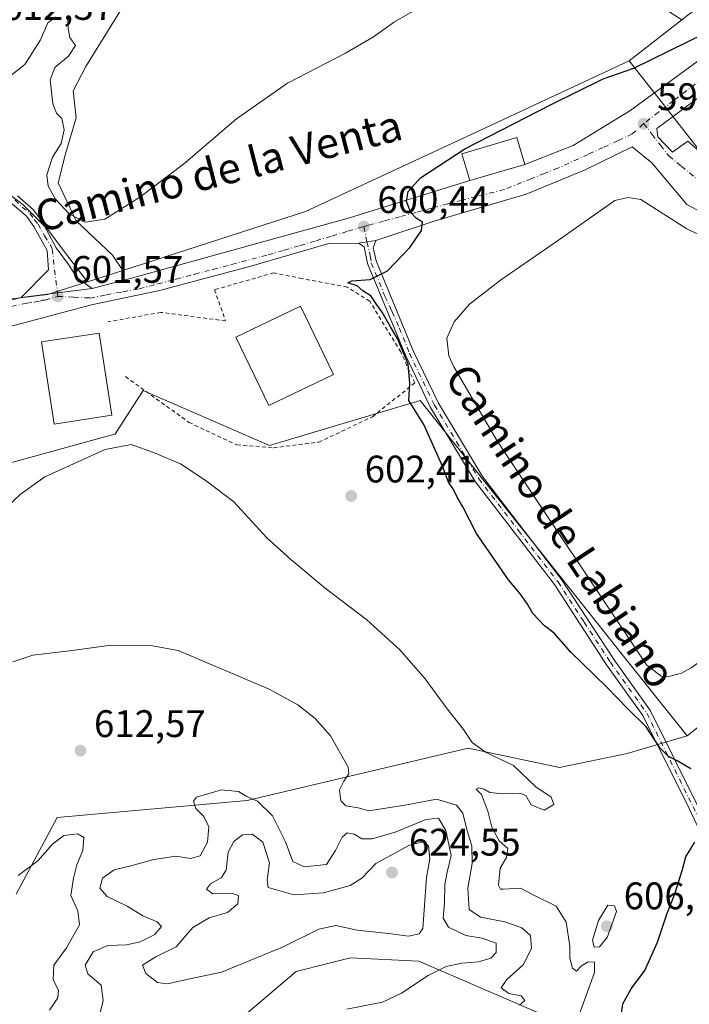
# Model space of a CAD drawing. Units: metres. Extents: x 617563 to 621012, y 4736367 to 4738746.
# Drawn here: x 619248 to 619423, y 4737791 to 4738047 of the extents above; entities that cross this region are included whole.
import ezdxf
from ezdxf.enums import TextEntityAlignment as Align

# ---------------------------------------------------------------- set-up
doc = ezdxf.new("R2010")
doc.units = ezdxf.units.M
doc.header["$MEASUREMENT"] = 0
doc.linetypes.add('DGN Style 2', pattern=[1.6480167562047852, 0.988810053722871, -0.6592067024819142])
doc.linetypes.add('DGN Style 4', pattern=[2.6384748266838614, 1.318413404963828, -0.6592067024819142, 0.001648016756204785, -0.6592067024819142])
for name, color, linetype, lineweight in [('Alambrada', 7, 'DGN Style 2', 0), ('Camino Cxs', 7, 'Continuous', 0), ('Camino eje', 30, 'DGN Style 4', 13), ('Cultivos herbáceos CxS', 92, 'Continuous', 0), ('Curva de nivel maestra', 30, 'Continuous', 30), ('Curva de nivel normal', 30, 'Continuous', 0), ('Edificación Cxs', 1, 'Continuous', 13), ('Edificación industrial Cxs', 135, 'Continuous', 13), ('Matorral CxS', 135, 'Continuous', 0), ('Núcleo urbano CxS', 7, 'Continuous', 0), ('Pista deportiva Cxs', 7, 'Continuous', 0), ('Pista no pavimentada Cxs', 111, 'Continuous', 0), ('Pista no pavimentada eje', 91, 'DGN Style 4', 0), ('Prado CxS', 92, 'Continuous', 0), ('Punto de cota en terreno', 7, 'Continuous', 0), ('Rótulo de punto de cota en terreno', 7, 'Continuous', 0), ('Texto cartográfico', 7, 'Continuous', 0), ('Vía urbana Cxs', 4, 'Continuous', 0), ('Vía urbana eje', 4, 'DGN Style 4', 0)]:
    doc.layers.add(name, color=color, linetype=linetype, lineweight=lineweight)
doc.styles.add('Style-Arial', font='txt')

# ---------------------------------------------------------------- blocks, each defined once
blk = doc.blocks.new('*U17')
at = {"layer": 'Cultivos herbáceos CxS', "color": 92, "linetype": 'Continuous', "lineweight": 0}
for points in [[(619302.2281, 4737784.0779, 614.7752000000038), (619320.0055000001, 4737799.187899999, 618.847099999999), (619328.2999, 4737801.261700001, 618.6567000000068), (619334.2273000004, 4737802.7437, 618.4805999999953), (619352.0043000003, 4737801.854699999, 617.4560000000056), (619385.8343000002, 4737787.252800001, 608.565300000002)], [(619241.7921000002, 4738004.351100001, 603.3387999999978), (619248.8008000003, 4737999.2159, 602.9109999999928), (619255.1838999996, 4737992.828299999, 602.7060000000056), (619261.0669, 4737985.062100001, 602.5252000000038), (619265.5935000004, 4737979.076300001, 602.1631999999954), (619255.2099000001, 4737975.733899999, 601.9453999999969), (619169.7959000003, 4737965.3827, 598.2578999999969)], [(619232.8428999997, 4737928.375499999, 601.8441000000021), (619270.1432999996, 4737938.6349, 603.0522999999957), (619272.8596999999, 4737939.381899999, 603.2035999999935), (619273.4117999999, 4737940.235099999, 603.0405000000028), (619280.1835000003, 4737950.6995, 603.5331000000006), (619280.5232999995, 4737950.5515, 603.5795000000071), (619313.0377000002, 4737936.396299999, 603.4980000000069), (619334.8487, 4737942.892899999, 601.6429999999964), (619335.4724000003, 4737943.078299999, 601.5956000000006), (619352.3507000003, 4737948.099099999, 600.1900000000023), (619381.0559, 4737912.050100001, 598.4529999999941), (619384.2213000003, 4737908.074100001, 598.3098999999929), (619405.3995000003, 4737881.472100001, 597.9793999999965), (619421.9669000005, 4737860.661699999, 599.2486999999965), (619406.2741, 4737856.0261, 601.2909000000072), (619388.6558999997, 4737852.4111, 603.1128000000026), (619364.8806999996, 4737857.4605, 605.6434000000008), (619307.2783000004, 4737843.764699999, 615.030700000003), (619257.7456999999, 4737839.311100001, 611.6141000000061), (619247.0142999999, 4737819.3391, 609.8693000000058)]]:
    blk.add_polyline3d(points, dxfattribs=at)
blk = doc.blocks.new('5PATER')
at = {"layer": 'Prado CxS', "linetype": 'Continuous', "lineweight": 0}
h = blk.add_hatch(color=51, dxfattribs=at)
edge = h.paths.add_edge_path()
edge.add_ellipse((0, 0), major_axis=(-0.1095731443231308, -0.1110710700762829), ratio=0.9994222409660322, start_angle=0, end_angle=360)

msp = doc.modelspace()

# ---------------------------------------------------------------- linework, layer by layer
at = {"layer": 'Alambrada', "color": 7, "linetype": 'DGN Style 2', "lineweight": 0}
for points in [[(619314.1501000002, 4737935.790100001, 603.8588000000018), (619325.9301000005, 4737937.2601, 602.5561000000016), (619339.9101, 4737943.880100001, 601.8769999999931), (619350.9501, 4737952.700099999, 600.5004000000044), (619347.2801000001, 4737960.800100001, 602.1799000000028), (619339.1901000004, 4737974.050100001, 602.3767999999982), (619333.3000999996, 4737977.7301, 601.0834000000032), (619321.5301000001, 4737979.940099999, 604.2934999999999), (619314.1700999998, 4737981.420100001, 603.5016000000032), (619298.7100999998, 4737977.0101, 604.1150000000052), (619301.6501000002, 4737968.9101, 603.5139999999956), (619284.7301000003, 4737971.120100001, 602.8801999999996), (619270.9683999997, 4737968.6272, 602.3427999999985)], [(619275.5498000003, 4737954.342399999, 603.9391999999935), (619292.0800999999, 4737942.420100001, 605.8842000000004), (619304.5900999998, 4737936.530099999, 604.4670999999944), (619314.1501000002, 4737935.790100001, 603.8588000000018)]]:
    msp.add_polyline3d(points, dxfattribs=at)
at = {"layer": 'Camino Cxs', "color": 7, "linetype": 'Continuous', "lineweight": 0, "extrusion": (-0.1934543522778126, -0.03124810761903178, 0.9806115282592804), "elevation": -267276.605955668, "flags": 128}
msp.add_lwpolyline([(-4578604.073376358, 1340547.329475971), (-4578604.073376358, 1340551.91863548)], dxfattribs=at)
at = {"layer": 'Camino Cxs', "color": 7, "linetype": 'Continuous', "lineweight": 0}
for points in [[(619432.2500999998, 4737820.9801, 598.804999999993), (619422.4401000004, 4737841.6601, 600.6496999999945), (619410.4200999998, 4737865.970100001, 600.0837000000029), (619400.9700999996, 4737879.190099999, 601.3653000000049), (619387.3400999998, 4737900.110099999, 602.0339999999997), (619366.6801000005, 4737927.0101, 601.0877000000038), (619355.0800999999, 4737946.3301, 600.9995000000055), (619348.4901000002, 4737959.970100001, 602.4470000000001), (619338.6501000002, 4737983.860099999, 601.2275999999983), (619337.7751000002, 4737988.1951, 600.9777000000031), (619336.3174999999, 4737989.167500001, 601.5589000000036), (619340.7600999996, 4737989.8851, 602.4581999999937), (619340.0601000005, 4737987.9301, 601.8019999999962), (619340.8701, 4737984.590100001, 602.1159999999945), (619350.6201, 4737960.9301, 604.4012999999978), (619357.1401000004, 4737947.440099999, 600.9758000000002), (619368.6101000002, 4737928.3201, 602.6616000000067), (619389.2401000002, 4737901.450099999, 603.9113000000071), (619402.8901000004, 4737880.5101, 602.9429999999993), (619412.4301000005, 4737867.170100001, 599.9367000000057), (619424.5401, 4737842.6801, 600.494399999996)], [(619340.7600999996, 4737989.8851, 602.4581999999937), (619340.0601000005, 4737987.9301, 601.8019999999962), (619340.8701, 4737984.590100001, 602.1159999999945), (619350.6201, 4737960.9301, 604.4012999999978), (619357.1401000004, 4737947.440099999, 600.9758000000002), (619368.6101000002, 4737928.3201, 602.6616000000067), (619389.2401000002, 4737901.450099999, 603.9113000000071), (619402.8901000004, 4737880.5101, 602.9429999999993), (619412.4301000005, 4737867.170100001, 599.9367000000057), (619424.5401, 4737842.6801, 600.494399999996), (619434.3501000004, 4737822.0001, 598.8277999999991), (619442.4200999998, 4737805.7301, 596.1049999999959), (619445.4501, 4737796.3101, 594.6560000000027), (619446.6001000004, 4737784.780099999, 592.8151999999973)], [(619444.2701000003, 4737784.690099999, 593.0295000000042), (619443.1501000002, 4737795.8301, 594.707899999994), (619440.2500999998, 4737804.850099999, 596.4184999999999), (619432.2500999998, 4737820.9801, 598.804999999993), (619422.4401000004, 4737841.6601, 600.6496999999945), (619410.4200999998, 4737865.970100001, 600.0837000000029), (619400.9700999996, 4737879.190099999, 601.3653000000049), (619387.3400999998, 4737900.110099999, 602.0339999999997), (619366.6801000005, 4737927.0101, 601.0877000000038), (619355.0800999999, 4737946.3301, 600.9995000000055), (619348.4901000002, 4737959.970100001, 602.4470000000001), (619338.6501000002, 4737983.860099999, 601.2275999999983), (619337.7751000002, 4737988.1951, 600.9777000000031), (619336.3174999999, 4737989.167500001, 601.5589000000036)]]:
    msp.add_polyline3d(points, dxfattribs=at)
at = {"layer": 'Camino eje', "color": 30, "linetype": 'DGN Style 4', "lineweight": 13}
msp.add_polyline3d([(619338.4737, 4737989.515699999, 601.5926000000036), (619339.3551000003, 4737985.895099999, 601.4640999999974), (619339.6201, 4737984.0275, 601.6199999999953), (619343.1580999997, 4737975.314300001, 602.7878999999957), (619344.6083000004, 4737972.244700001, 601.9217000000062), (619345.0689000003, 4737971.226100001, 601.8029999999999), (619346.9177000001, 4737967.1121, 601.8981000000058), (619349.5551000005, 4737960.450099999, 603.3248000000021), (619356.1101000002, 4737946.8851, 601.0313000000025), (619361.8450999996, 4737937.325099999, 607.5913), (619367.6451000003, 4737927.665100001, 601.7437999999966), (619377.9751000004, 4737914.215100001, 606.6429000000062), (619388.2901, 4737900.780099999, 602.9248999999982), (619395.1151000002, 4737890.3101, 599.2280000000028), (619401.9301000005, 4737879.850099999, 602.1665999999968), (619411.4250999996, 4737866.5701, 600.0029999999971), (619423.4901000002, 4737842.170100001, 600.5645999999979), (619433.3000999996, 4737821.4901, 598.7948000000034), (619441.3350999998, 4737805.290100001, 596.2544999999955), (619444.3000999996, 4737796.0701, 594.6831999999995), (619444.8750999998, 4737790.3051, 593.8359000000055)], dxfattribs=at)
at = {"layer": 'Cultivos herbáceos CxS', "color": 92, "linetype": 'Continuous', "lineweight": 0, "extrusion": (-0.03003599832066163, -0.02341665016766661, 0.9992744864649584), "elevation": -128951.0033933214, "flags": 128}
msp.add_lwpolyline([(-3355802.964033728, 3399225.509042997), (-3355802.964033728, 3399208.100815361)], dxfattribs=at)
at = {"layer": 'Cultivos herbáceos CxS', "color": 92, "linetype": 'Continuous', "lineweight": 0}
msp.add_polyline3d([(619420.5745000001, 4738047.461100001, 603.5497000000032), (619406.8554999996, 4738036.765500001, 602.8867000000029), (619371.7981000004, 4738020.405900001, 602.2510000000038), (619322.4989, 4737997.3939, 602.5923000000039), (619274.8664999995, 4737982.0613, 603.113599999997), (619272.1432999996, 4737986.0329, 604.1762000000017), (619262.7105, 4737994.9943, 605.0617000000057), (619257.9943000004, 4738004.8989, 605.469299999997), (619259.8810999999, 4738012.445499999, 605.4937000000064), (619262.7109000003, 4738021.878900001, 606.7645000000048), (619261.9332999998, 4738028.879899999, 607.1321000000025), (619265.1719000004, 4738035.213099999, 608.0975000000036), (619280.5311000004, 4738060.070900001, 611.1958000000013), (619290.4527000004, 4738065.6183, 611.1986000000034), (619295.8907000005, 4738068.658700001, 611.2523999999976), (619336.9993000003, 4738065.042500001, 606.2452000000048), (619353.2613000004, 4738054.647700001, 604.7605999999942), (619396.6933000004, 4738055.679099999, 601.7847000000038), (619404.8381000003, 4738055.761299999, 601.7501000000047), (619415.5280999999, 4738050.648499999, 603.0895000000019)], close=True, dxfattribs=at)
for points in [[(619420.5745000001, 4738047.461100001, 603.5497000000032), (619415.5280999999, 4738050.648499999, 603.0895000000019), (619404.8381000003, 4738055.761299999, 601.7501000000047), (619396.6933000004, 4738055.679099999, 601.7847000000038), (619353.2613000004, 4738054.647700001, 604.7605999999942), (619336.9993000003, 4738065.042500001, 606.2452000000048), (619295.8907000005, 4738068.658700001, 611.2523999999976), (619290.4527000004, 4738065.6183, 611.1986000000034), (619280.5311000004, 4738060.070900001, 611.1958000000013), (619265.1719000004, 4738035.213099999, 608.0975000000036), (619261.9332999998, 4738028.879899999, 607.1321000000025), (619262.7109000003, 4738021.878900001, 606.7645000000048), (619259.8810999999, 4738012.445499999, 605.4937000000064), (619257.9943000004, 4738004.8989, 605.469299999997), (619262.7105, 4737994.9943, 605.0617000000057), (619272.1432999996, 4737986.0329, 604.1762000000017), (619274.8664999995, 4737982.0613, 603.113599999997)], [(619406.8554999996, 4738036.765500001, 602.8867000000029), (619371.7981000004, 4738020.405900001, 602.2510000000038), (619322.4989, 4737997.3939, 602.5923000000039), (619274.8664999995, 4737982.0613, 603.113599999997)], [(619241.7921000002, 4738004.351100001, 603.3387999999978), (619248.8008000003, 4737999.2159, 602.9109999999928), (619255.1838999996, 4737992.828299999, 602.7060000000056), (619261.0669, 4737985.062100001, 602.5252000000038), (619265.5935000004, 4737979.076300001, 602.1631999999954)], [(619265.5935000004, 4737979.076300001, 602.1631999999954), (619255.2099000001, 4737975.733899999, 601.9453999999969), (619169.7959000003, 4737965.3827, 598.2578999999969), (619170.7811000004, 4737963.5657, 598.2168999999994), (619185.5497000003, 4737936.321900001, 600.5568000000058), (619195.6583000004, 4737922.7391, 600.2143999999971), (619196.1703000005, 4737922.0515, 600.249800000005), (619210.5352999996, 4737922.239900001, 601.150999999998), (619232.8428999997, 4737928.375499999, 601.8441000000021), (619270.1432999996, 4737938.6349, 603.0522999999957), (619272.8596999999, 4737939.381899999, 603.2035999999935), (619273.4117999999, 4737940.235099999, 603.0405000000028), (619280.1835000003, 4737950.6995, 603.5331000000006), (619280.5232999995, 4737950.5515, 603.5795000000071), (619313.0377000002, 4737936.396299999, 603.4980000000069), (619334.8487, 4737942.892899999, 601.6429999999964), (619335.4724000003, 4737943.078299999, 601.5956000000006), (619352.3507000003, 4737948.099099999, 600.1900000000023), (619381.0559, 4737912.050100001, 598.4529999999941), (619384.2213000003, 4737908.074100001, 598.3098999999929), (619405.3995000003, 4737881.472100001, 597.9793999999965), (619421.9669000005, 4737860.661699999, 599.2486999999965)], [(619247.0142999999, 4737819.3391, 609.8693000000058), (619257.7456999999, 4737839.311100001, 611.6141000000061), (619307.2783000004, 4737843.764699999, 615.030700000003), (619364.8806999996, 4737857.4605, 605.6434000000008), (619388.6558999997, 4737852.4111, 603.1128000000026), (619406.2741, 4737856.0261, 601.2909000000072), (619421.9669000005, 4737860.661699999, 599.2486999999965)], [(619302.2281, 4737784.0779, 614.7752000000038), (619320.0055000001, 4737799.187899999, 618.847099999999), (619328.2999, 4737801.261700001, 618.6567000000068), (619334.2273000004, 4737802.7437, 618.4805999999953), (619352.0043000003, 4737801.854699999, 617.4560000000056), (619385.8343000002, 4737787.252800001, 608.565300000002)]]:
    msp.add_polyline3d(points, dxfattribs=at)
at = {"layer": 'Curva de nivel maestra', "color": 30, "linetype": 'Continuous', "lineweight": 30, "elevation": 600, "flags": 128}
for points in [[(619422.8799999999, 4737852.040100001), (619419.3499999996, 4737854.170100001), (619417.0899999999, 4737855.220100001), (619414.8200000003, 4737857.530099999), (619411.29, 4737862.970100001), (619406.4400000004, 4737867.780099999), (619401.04, 4737873.380100001), (619391.6200000001, 4737882.5101), (619387.2699999996, 4737887.440099999), (619384.7800000003, 4737889.3301), (619381.75, 4737892.520099999), (619380.3300000001, 4737895.030099999), (619378.5199999996, 4737897.620100001), (619375.3600000005, 4737901.380100001), (619367.0599999996, 4737913.4101), (619363.4800000006, 4737920.370100001), (619362.0199999996, 4737922.880100001), (619361.0700000003, 4737924.9001), (619359.7100000001, 4737926.840100001), (619358.2100000001, 4737930.970100001), (619353.3399999999, 4737941.880100001), (619349.4199999999, 4737948.110099999), (619349.6200000001, 4737952.6801), (619349.2599999999, 4737957.620100001), (619346.4500000002, 4737964.3301), (619344.6399999997, 4737967.3201), (619342.4800000006, 4737971.1601), (619341.0199999996, 4737973.040100001), (619339.6200000001, 4737975.3101), (619337.4100000003, 4737976.770099999), (619335.9199999999, 4737978.020099999), (619333.4800000006, 4737978.800100001), (619334.5499999998, 4737979.3101), (619339.3099999996, 4737979.670100001), (619343.8099999996, 4737981.920100001), (619349.7599999999, 4737988.1501), (619352.7400000002, 4737992.4901), (619352.9199999999, 4737994.610099999), (619351.2999999998, 4737995.6501), (619349.8899999997, 4737997.1801), (619348.8099999996, 4738000.040100001), (619349.2100000001, 4738002.670100001), (619352.4199999999, 4738006.1801), (619364, 4738013.7501), (619386.5, 4738025.350099999), (619400.0999999996, 4738032.020099999), (619408.0199999996, 4738034.8201), (619431.25, 4738046.2401)], [(619404.6600000003, 4737787.130100001), (619405.1500000004, 4737790.7601), (619407.3799999999, 4737794.6501), (619410.9000000004, 4737799.4301), (619414.2599999999, 4737806.800100001), (619416.6200000001, 4737814.130100001), (619418.7199999997, 4737819.470100001), (619420.7100000001, 4737825.790100001), (619421.6399999997, 4737829.090100001), (619423.9900000002, 4737832.9001)]]:
    msp.add_lwpolyline(points, dxfattribs=at)
at = {"layer": 'Curva de nivel normal', "color": 30, "linetype": 'Continuous', "lineweight": 0, "flags": 128}
for points, elevation in [([(619351.5599999996, 4738050.280099999), (619345.6699999999, 4738046.890100001), (619340.2100000001, 4738042.970100001), (619332.8899999997, 4738038.690099999), (619317.75, 4738030.9101), (619304.5, 4738021.640100001), (619290.6600000003, 4738009.800100001), (619279.25, 4738001.1601), (619270.1200000001, 4737995.4301), (619265.0599999996, 4737994.640100001), (619260.8499999996, 4737996.8201), (619257.2999999998, 4738000.6601), (619255.3600000005, 4738004.030099999), (619255.0499999998, 4738006.9901), (619256.54, 4738011.620100001), (619258.7699999996, 4738015.170100001), (619259.5499999998, 4738018.720100001), (619258.9299999997, 4738021.670100001), (619257.5300000003, 4738023.100099999), (619256.5700000003, 4738025.530099999), (619255.9000000004, 4738031.7401), (619257.0999999996, 4738035.020099999), (619260.7100000001, 4738037.970100001), (619262.5, 4738040.690099999), (619261.04, 4738042.8201), (619260.6200000001, 4738045.200099999), (619260.5099999999, 4738048.220100001)], 605), ([(619257.5, 4738048.170100001), (619255.2699999996, 4738046.610099999), (619253.4100000003, 4738042.210100001), (619249.2999999998, 4738035.7301), (619245.1299999999, 4738032.440099999)], 605), ([(619276.9800000006, 4737936.670100001), (619270.2199999997, 4737935.3301), (619254.4800000006, 4737928.2401), (619248.1200000001, 4737923.620100001), (619241.7199999997, 4737917.6801)], 604.9999999999999), ([(619393.8600000005, 4737788.170100001), (619397.8399999999, 4737798.880100001), (619397.8300000001, 4737801.610099999), (619396.1799999997, 4737801.6601), (619394.3700000001, 4737800.640100001), (619393.1299999999, 4737799.2601), (619392.0700000003, 4737800.0601), (619391.4100000003, 4737802.620100001), (619391.4000000004, 4737805.800100001), (619390.3799999999, 4737812.0601), (619387.7800000003, 4737816.220100001), (619382.1799999997, 4737818.970100001), (619378.4900000002, 4737820.880100001), (619374.0599999996, 4737820.630100001), (619373.2699999996, 4737820.620100001), (619372.7999999998, 4737821.7301), (619373.2100000001, 4737826.130100001), (619374.8700000001, 4737828.920100001), (619375.2199999997, 4737831.290100001), (619372.9199999999, 4737833.2601), (619371.0599999996, 4737836.800100001), (619370.0300000003, 4737841.0101), (619368.3799999999, 4737845.3201), (619366.9400000004, 4737846.7401), (619367.6100000005, 4737847.0701), (619369.0499999998, 4737846.720100001), (619370.54, 4737845.870100001), (619373.9600000001, 4737845.4801), (619378.3300000001, 4737845.700099999), (619379.8799999999, 4737845.050100001), (619381.3200000003, 4737842.6601), (619384.6799999997, 4737841.2401), (619387.1600000003, 4737842.7401), (619386.5, 4737844.670100001), (619382.5300000003, 4737847.340100001), (619376.6600000003, 4737852.940099999), (619369.5899999999, 4737856.340100001), (619365.9299999997, 4737858.920100001), (619363.6100000005, 4737862.3301), (619359.1100000005, 4737868.0001), (619353.7000000002, 4737875.520099999), (619347.0599999996, 4737883.090100001), (619338.4299999997, 4737890.9101), (619327.5599999996, 4737899.1801), (619318.6399999997, 4737906.6801), (619312.3600000005, 4737912.340100001), (619303.7599999999, 4737921.710100001), (619296.5599999996, 4737927.1601), (619289.8399999999, 4737931.640100001), (619282.8600000005, 4737934.550100001), (619276.9800000006, 4737936.670100001)], 604.9999999999999), ([(619271.7699999996, 4737884.2601), (619260.9299999997, 4737882.8301), (619251.3899999997, 4737881.720100001), (619246.2100000001, 4737879.920100001)], 610), ([(619378.25, 4737790.360099999), (619379.6500000004, 4737791.5801), (619378.7100000001, 4737792.790100001), (619375.4400000004, 4737793.470100001), (619373.4400000004, 4737794.880100001), (619374.9699999997, 4737797.130100001), (619379.1699999999, 4737800.9001), (619381.3600000005, 4737805.210100001), (619381.0999999996, 4737808.540100001), (619378.8499999996, 4737810.5701), (619374.4600000001, 4737812.090100001), (619368.0800000001, 4737813.3201), (619365.1399999997, 4737815.350099999), (619364.79, 4737820.920100001), (619365.8899999997, 4737827.340100001), (619365.8600000005, 4737831.870100001), (619364.5300000003, 4737836.200099999), (619363.4900000002, 4737840.4901), (619361.8399999999, 4737842.5601), (619356.6399999997, 4737844.1501), (619348.8399999999, 4737842.670100001), (619339, 4737841.090100001), (619336.1699999999, 4737841.8301), (619333.0199999996, 4737842.360099999), (619331.6600000003, 4737843.6601), (619331.3499999996, 4737846.540100001), (619332.4299999997, 4737848.840100001), (619333.75, 4737850.710100001), (619333.6200000001, 4737852.4801), (619328.9500000002, 4737860.6801), (619324.9600000001, 4737865.1801), (619320.4600000001, 4737868.7501), (619313.0099999999, 4737872.8101), (619289.25, 4737882.940099999), (619282.0599999996, 4737884.220100001), (619271.7699999996, 4737884.2601)], 610), ([(619300.5999999996, 4737846.600099999), (619294.0300000003, 4737844.620100001), (619293.2999999998, 4737843.610099999), (619293.8799999999, 4737841.6801), (619295.9699999997, 4737839.6501), (619297.25, 4737836.920100001), (619296.8799999999, 4737832.870100001), (619295.0099999999, 4737829.390100001), (619292.4699999997, 4737828.640100001), (619288.6600000003, 4737829.2401), (619282.9199999999, 4737828.380100001), (619277.2599999999, 4737826.8201), (619272.5599999996, 4737825.670100001), (619269.54, 4737823.5101), (619268.8200000003, 4737820.9301), (619270.7599999999, 4737818.700099999), (619275.9800000006, 4737816.200099999), (619280.04, 4737813.720100001), (619283.79, 4737812.140100001), (619284.9500000002, 4737810.880100001), (619283.1600000003, 4737808.840100001), (619279.3399999999, 4737806.940099999), (619275.79, 4737806.140100001), (619270.9199999999, 4737805.9801), (619267.1100000005, 4737804.3101), (619265.0700000003, 4737800.850099999), (619265.6900000004, 4737798.5701), (619269.2400000002, 4737795.640100001), (619269.7400000002, 4737791.5701), (619268.6799999997, 4737787.340100001)], 615), ([(619333.2000000002, 4737789.340100001), (619342.5, 4737791.1601), (619347.5300000003, 4737793.530099999), (619354.4000000004, 4737798.100099999), (619359.1299999999, 4737800.470100001), (619363.2400000002, 4737801.360099999), (619367.5800000001, 4737801.670100001), (619370.7400000002, 4737802.6501), (619372.1399999997, 4737804.120100001), (619372.1699999999, 4737806.530099999), (619368.5, 4737807.850099999), (619364.2300000006, 4737808.610099999), (619359.7000000002, 4737810.700099999), (619358.3899999997, 4737813.130100001), (619358.7100000001, 4737817.0601), (619358.8200000003, 4737821.860099999), (619359.4199999999, 4737825.0601), (619360.4199999999, 4737829.470100001), (619359.0199999996, 4737835.950099999), (619357.0999999996, 4737839.200099999), (619353.7999999998, 4737838.8101), (619345.7999999998, 4737835.4801), (619339.7999999998, 4737833.7401), (619337.1299999999, 4737833.7501), (619335.1299999999, 4737835.0001), (619333.2999999998, 4737835.380100001), (619331.9800000006, 4737834.2601), (619330.2999999998, 4737830.720100001), (619327.9600000001, 4737827.0601), (619322.1299999999, 4737826.450099999), (619319.2000000002, 4737827.880100001), (619317.29, 4737833.040100001), (619313.8700000001, 4737839.800100001), (619309.9400000004, 4737843.620100001), (619307.1299999999, 4737844.800100001), (619304.9800000006, 4737846.100099999), (619300.5999999996, 4737846.600099999)], 615), ([(619247.5300000003, 4737824.2401), (619252.7100000001, 4737828.040100001), (619256.4900000002, 4737832.360099999), (619259.4500000002, 4737834.6501), (619263.0499999998, 4737835.090100001), (619264.6900000004, 4737834.090100001), (619264.4299999997, 4737830.770099999), (619262.8399999999, 4737826.9801), (619261.9900000002, 4737823.540100001), (619261.2999999998, 4737818.9801), (619263.1299999999, 4737815.0101), (619263.5199999996, 4737811.3201), (619260.1500000004, 4737805.350099999), (619256.8200000003, 4737800.800100001), (619256.6500000004, 4737797.020099999), (619258.0899999999, 4737794.340100001), (619257.9199999999, 4737792.350099999), (619255.7199999997, 4737789.0801)], 610), ([(619308.5800000001, 4737834.9801), (619306.0300000003, 4737834.800100001), (619303.7999999998, 4737833.0801), (619302.3300000001, 4737830.300100001), (619301.7400000002, 4737825.6501), (619300.5700000003, 4737823.720100001), (619297.6699999999, 4737822.040100001), (619296.6799999997, 4737820.690099999), (619298.3300000001, 4737819.460100001), (619303.1699999999, 4737819.600099999), (619305, 4737819.030099999), (619304.8600000005, 4737816.8201), (619302.1699999999, 4737814.550100001), (619297.3700000001, 4737813.1501), (619293.1200000001, 4737810.6501), (619288.79, 4737805.5701), (619283.4400000004, 4737803.040100001), (619279.9500000002, 4737800.860099999), (619280.8499999996, 4737798.640100001), (619283.8600000005, 4737796.3101), (619286.5, 4737795.9301), (619291.8700000001, 4737797.200099999), (619300.5599999996, 4737799.0001), (619316.4400000004, 4737805.540100001), (619325.9299999997, 4737810.200099999), (619330.3499999996, 4737811.1801), (619335.9199999999, 4737809.940099999), (619344.1299999999, 4737809.120100001), (619349.2699999996, 4737808.420100001), (619352.1100000005, 4737809.040100001), (619353.0899999999, 4737810.350099999), (619354.04, 4737823.6601), (619354.8899999997, 4737828.5601), (619354.5199999996, 4737831.860099999), (619353.4100000003, 4737833.120100001), (619349.5599999996, 4737832.110099999), (619340.7999999998, 4737827.370100001), (619337.1299999999, 4737823.530099999), (619334.1299999999, 4737821.610099999), (619327.1399999997, 4737819.6801), (619319.4000000004, 4737819.1601), (619312.7000000002, 4737821.110099999), (619312.4600000001, 4737823.100099999), (619313.04, 4737827.540100001), (619311.3600000005, 4737832.880100001), (619308.5800000001, 4737834.9801)], 620), ([(619401.25, 4737816.470100001), (619398.7999999998, 4737812.5001), (619397.2599999999, 4737807.3301), (619397.75, 4737805.520099999), (619399.1399999997, 4737805.640100001), (619401.1200000001, 4737808.0701), (619403.5300000003, 4737814.800100001), (619403, 4737816.300100001), (619401.25, 4737816.470100001)], 605)]:
    msp.add_lwpolyline(points, dxfattribs=dict(at, elevation=elevation))
at = {"layer": 'Edificación Cxs', "color": 1, "linetype": 'Continuous', "lineweight": 13}
for points in [[(619379.6201, 4738009.6801, 601.832899999994), (619365.3000999996, 4738005.470100001, 602.8365999999951), (619363.2200999996, 4738012.4901, 607.7796999999991), (619377.5500999996, 4738016.710100001, 604.9413000000059), (619379.6201, 4738009.6801, 601.832899999994)], [(619329.7301000003, 4737954.9301, 603.2384000000021), (619312.9101, 4737946.8201, 605.404999999999), (619304.3201000001, 4737964.610099999, 605.2222000000038), (619321.1401000004, 4737972.7301, 602.9980999999971), (619329.7301000003, 4737954.9301, 603.2384000000021)]]:
    msp.add_polyline3d(points, dxfattribs=at)
for points in [[(619379.6201, 4738009.6801, 607.7796999999991), (619365.3000999996, 4738005.470100001, 607.7796999999991), (619363.2200999996, 4738012.4901, 607.7796999999991), (619377.5500999996, 4738016.710100001, 607.7796999999991)], [(619329.7301000003, 4737954.9301, 605.404999999999), (619312.9101, 4737946.8201, 605.404999999999), (619304.3201000001, 4737964.610099999, 605.404999999999), (619321.1401000004, 4737972.7301, 605.404999999999)]]:
    msp.add_3dface(points, dxfattribs=at)
at = {"layer": 'Edificación industrial Cxs', "color": 135, "linetype": 'Continuous', "lineweight": 13}
msp.add_polyline3d([(619271.9905000003, 4737944.284499999, 606.1833999999944), (619256.9409999996, 4737941.961999999, 604.585699999996), (619253.6337000001, 4737963.393300001, 602.995299999995), (619268.6831999999, 4737965.7158, 603.9232000000047), (619271.9905000003, 4737944.284499999, 606.1833999999944)], dxfattribs=at)
msp.add_3dface([(619271.9905000003, 4737944.284499999, 606.1833999999944), (619256.9409999996, 4737941.961999999, 606.1833999999944), (619253.6337000001, 4737963.393300001, 606.1833999999944), (619268.6831999999, 4737965.7158, 606.1833999999944)], dxfattribs=at)
at = {"layer": 'Matorral CxS', "color": 135, "linetype": 'Continuous', "lineweight": 0, "extrusion": (-0.09242918260986033, -0.02975316618628842, 0.9952746331058399), "elevation": -197608.7737119765, "flags": 128}
msp.add_lwpolyline([(-4320314.512091016, 2031701.017963277), (-4320314.512091016, 2031691.230112944)], dxfattribs=at)
at = {"layer": 'Matorral CxS', "color": 135, "linetype": 'Continuous', "lineweight": 0}
for points in [[(619420.5745000001, 4738047.461100001, 603.5497000000032), (619415.5280999999, 4738050.648499999, 603.0895000000019), (619404.8381000003, 4738055.761299999, 601.7501000000047), (619396.6933000004, 4738055.679099999, 601.7847000000038), (619353.2613000004, 4738054.647700001, 604.7605999999942), (619336.9993000003, 4738065.042500001, 606.2452000000048), (619295.8907000005, 4738068.658700001, 611.2523999999976), (619290.4527000004, 4738065.6183, 611.1986000000034), (619280.5311000004, 4738060.070900001, 611.1958000000013), (619265.1719000004, 4738035.213099999, 608.0975000000036), (619261.9332999998, 4738028.879899999, 607.1321000000025), (619262.7109000003, 4738021.878900001, 606.7645000000048), (619259.8810999999, 4738012.445499999, 605.4937000000064), (619257.9943000004, 4738004.8989, 605.469299999997), (619262.7105, 4737994.9943, 605.0617000000057), (619272.1432999996, 4737986.0329, 604.1762000000017), (619274.8664999995, 4737982.0613, 603.113599999997)], [(619444.6945000002, 4738066.265500001, 598.7079999999987), (619420.5745000001, 4738047.461100001, 603.5497000000032), (619415.5280999999, 4738050.648499999, 603.0895000000019)], [(619280.5311000004, 4738060.070900001, 611.1958000000013), (619265.1719000004, 4738035.213099999, 608.0975000000036), (619261.9332999998, 4738028.879899999, 607.1321000000025), (619262.7109000003, 4738021.878900001, 606.7645000000048), (619259.8810999999, 4738012.445499999, 605.4937000000064), (619257.9943000004, 4738004.8989, 605.469299999997), (619262.7105, 4737994.9943, 605.0617000000057), (619272.1432999996, 4737986.0329, 604.1762000000017), (619274.8664999995, 4737982.0613, 603.113599999997), (619265.5935000004, 4737979.076300001, 602.1631999999954), (619261.0669, 4737985.062100001, 602.5252000000038), (619255.1838999996, 4737992.828299999, 602.7060000000056), (619248.8008000003, 4737999.2159, 602.9109999999928), (619241.7921000002, 4738004.351100001, 603.3387999999978)], [(619241.7921000002, 4738004.351100001, 603.3387999999978), (619248.8008000003, 4737999.2159, 602.9109999999928), (619255.1838999996, 4737992.828299999, 602.7060000000056), (619261.0669, 4737985.062100001, 602.5252000000038), (619265.5935000004, 4737979.076300001, 602.1631999999954)], [(619247.0142999999, 4737819.3391, 609.8693000000058), (619257.7456999999, 4737839.311100001, 611.6141000000061), (619307.2783000004, 4737843.764699999, 615.030700000003), (619364.8806999996, 4737857.4605, 605.6434000000008), (619388.6558999997, 4737852.4111, 603.1128000000026), (619406.2741, 4737856.0261, 601.2909000000072), (619421.9669000005, 4737860.661699999, 599.2486999999965), (619429.6020999998, 4737866.7443, 598.250199999995), (619456.3524000002, 4737888.0395, 593.9698000000062), (619482.8003000002, 4737909.097300001, 590.1803999999975), (619474.6370999999, 4737940.161699999, 591.0798000000068), (619451.2648999998, 4737975.2193, 594.202900000004), (619447.0791999997, 4737982.8267, 594.699299999993), (619448.0477, 4737982.330700001, 594.618100000007), (619482.3790999996, 4737956.115499999, 591.1459999999934), (619517.3274999997, 4737929.9981, 587.7437999999966), (619573.1764000002, 4737886.0595, 581.1793999999937), (619551.4926000005, 4737882.4439, 583.6938999999984), (619535.1086999997, 4737863.1851, 585.9820000000036), (619538.3910999997, 4737824.590700001, 582.6686000000045), (619546.6913000002, 4737759.6261, 576.3598000000056)], [(619447.0791999997, 4737982.8267, 594.699299999993), (619451.2648999998, 4737975.2193, 594.202900000004), (619474.6370999999, 4737940.161699999, 591.0798000000068), (619482.8003000002, 4737909.097300001, 590.1803999999975), (619456.3524000002, 4737888.0395, 593.9698000000062), (619429.6020999998, 4737866.7443, 598.250199999995), (619421.9669000005, 4737860.661699999, 599.2486999999965)], [(619247.0142999999, 4737819.3391, 609.8693000000058), (619257.7456999999, 4737839.311100001, 611.6141000000061), (619307.2783000004, 4737843.764699999, 615.030700000003), (619364.8806999996, 4737857.4605, 605.6434000000008), (619388.6558999997, 4737852.4111, 603.1128000000026), (619406.2741, 4737856.0261, 601.2909000000072), (619421.9669000005, 4737860.661699999, 599.2486999999965)], [(619385.8343000002, 4737787.252800001, 608.565300000002), (619352.0043000003, 4737801.854699999, 617.4560000000056), (619334.2273000004, 4737802.7437, 618.4805999999953), (619328.2999, 4737801.261700001, 618.6567000000068), (619320.0055000001, 4737799.187899999, 618.847099999999), (619302.2281, 4737784.0779, 614.7752000000038)], [(619302.2281, 4737784.0779, 614.7752000000038), (619320.0055000001, 4737799.187899999, 618.847099999999), (619328.2999, 4737801.261700001, 618.6567000000068), (619334.2273000004, 4737802.7437, 618.4805999999953), (619352.0043000003, 4737801.854699999, 617.4560000000056), (619385.8343000002, 4737787.252800001, 608.565300000002)]]:
    msp.add_polyline3d(points, dxfattribs=at)
at = {"layer": 'Núcleo urbano CxS', "color": 7, "linetype": 'Continuous', "lineweight": 0, "extrusion": (-0.03003599832066163, -0.02341665016766661, 0.9992744864649584), "elevation": -128951.0033933214, "flags": 128}
msp.add_lwpolyline([(-3355802.964033728, 3399225.509042997), (-3355802.964033728, 3399208.100815361)], dxfattribs=at)
at = {"layer": 'Núcleo urbano CxS', "color": 7, "linetype": 'Continuous', "lineweight": 0, "extrusion": (0.7886406030669568, 0.6148544534138395, 1.764526740629416e-05), "elevation": 3401692.412383825, "flags": 128}
msp.add_lwpolyline([(3355763.109040513, 542.862927833585), (3355749.03361798, 538.2803278328628), (3355712.192297629, 536.0219278343392), (3355704.824847322, 535.37162783241)], dxfattribs=at)
msp.add_lwpolyline([(3355763.109040513, 542.862927833585), (3355749.03361798, 538.2803278328628), (3355712.192297629, 536.0219278343392), (3355704.824847322, 535.37162783241)], dxfattribs=at)
at = {"layer": 'Núcleo urbano CxS', "color": 7, "linetype": 'Continuous', "lineweight": 0, "extrusion": (-0.09242918260986033, -0.02975316618628842, 0.9952746331058399), "elevation": -197608.7737119765, "flags": 128}
msp.add_lwpolyline([(-4320314.512091016, 2031701.017963277), (-4320314.512091016, 2031691.230112944)], dxfattribs=at)
at = {"layer": 'Núcleo urbano CxS', "color": 7, "linetype": 'Continuous', "lineweight": 0}
msp.add_polyline3d([(619442.6919, 4737990.8003, 595.395399999994), (619438.1618999997, 4737996.610500001, 596.0457000000024), (619415.5099, 4738025.665100001, 598.3040999999939), (619406.8554999996, 4738036.765500001, 602.8867000000029), (619420.5745000001, 4738047.461100001, 603.5497000000032), (619444.6945000002, 4738066.265500001, 598.7079999999987), (619450.4912999999, 4738070.7849, 601.3828999999969), (619462.0368999997, 4738079.7861, 600.9248999999982), (619514.289, 4738147.104699999, 599.0574999999953), (619564.8251, 4738199.443499999, 595.2341000000015), (619590.7159000002, 4738245.5569, 594.8941000000051), (619614.0875000004, 4738247.8915, 595.0016999999935), (619642.6917000003, 4738235.847899999, 593.3398000000016), (619643.6895000003, 4738235.4277, 593.3236999999936), (619623.4353, 4738169.985500001, 590.5347999999941), (619520.6015999997, 4738035.9879, 590.3540000000066)], close=True, dxfattribs=at)
for points in [[(619169.7959000003, 4737965.3827, 598.2578999999969), (619255.2099000001, 4737975.733899999, 601.9453999999969), (619265.5935000004, 4737979.076300001, 602.1631999999954), (619274.8664999995, 4737982.0613, 603.113599999997), (619322.4989, 4737997.3939, 602.5923000000039), (619371.7981000004, 4738020.405900001, 602.2510000000038), (619406.8554999996, 4738036.765500001, 602.8867000000029), (619415.5099, 4738025.665100001, 598.3040999999939), (619438.1618999997, 4737996.610500001, 596.0457000000024)], [(619406.8554999996, 4738036.765500001, 602.8867000000029), (619371.7981000004, 4738020.405900001, 602.2510000000038), (619322.4989, 4737997.3939, 602.5923000000039), (619274.8664999995, 4737982.0613, 603.113599999997)], [(619447.0791999997, 4737982.8267, 594.699299999993), (619451.2648999998, 4737975.2193, 594.202900000004), (619474.6370999999, 4737940.161699999, 591.0798000000068), (619482.8003000002, 4737909.097300001, 590.1803999999975), (619456.3524000002, 4737888.0395, 593.9698000000062), (619429.6020999998, 4737866.7443, 598.250199999995), (619421.9669000005, 4737860.661699999, 599.2486999999965)], [(619265.5935000004, 4737979.076300001, 602.1631999999954), (619255.2099000001, 4737975.733899999, 601.9453999999969), (619169.7959000003, 4737965.3827, 598.2578999999969), (619170.7811000004, 4737963.5657, 598.2168999999994), (619185.5497000003, 4737936.321900001, 600.5568000000058), (619195.6583000004, 4737922.7391, 600.2143999999971), (619196.1703000005, 4737922.0515, 600.249800000005), (619210.5352999996, 4737922.239900001, 601.150999999998), (619232.8428999997, 4737928.375499999, 601.8441000000021), (619270.1432999996, 4737938.6349, 603.0522999999957), (619272.8596999999, 4737939.381899999, 603.2035999999935), (619273.4117999999, 4737940.235099999, 603.0405000000028), (619280.1835000003, 4737950.6995, 603.5331000000006), (619280.5232999995, 4737950.5515, 603.5795000000071), (619313.0377000002, 4737936.396299999, 603.4980000000069), (619334.8487, 4737942.892899999, 601.6429999999964), (619335.4724000003, 4737943.078299999, 601.5956000000006), (619352.3507000003, 4737948.099099999, 600.1900000000023), (619381.0559, 4737912.050100001, 598.4529999999941), (619384.2213000003, 4737908.074100001, 598.3098999999929), (619405.3995000003, 4737881.472100001, 597.9793999999965), (619421.9669000005, 4737860.661699999, 599.2486999999965)], [(619429.6020999998, 4737866.7443, 598.250199999995), (619421.9669000005, 4737860.661699999, 599.2486999999965), (619405.3995000003, 4737881.472100001, 597.9793999999965), (619384.2213000003, 4737908.074100001, 598.3098999999929), (619381.0559, 4737912.050100001, 598.4529999999941), (619352.3507000003, 4737948.099099999, 600.1900000000023), (619335.4724000003, 4737943.078299999, 601.5956000000006), (619334.8487, 4737942.892899999, 601.6429999999964), (619313.0377000002, 4737936.396299999, 603.4980000000069), (619280.5232999995, 4737950.5515, 603.5795000000071), (619280.1835000003, 4737950.6995, 603.5331000000006), (619273.4117999999, 4737940.235099999, 603.0405000000028), (619272.8596999999, 4737939.381899999, 603.2035999999935), (619270.1432999996, 4737938.6349, 603.0522999999957), (619232.8428999997, 4737928.375499999, 601.8441000000021)]]:
    msp.add_polyline3d(points, dxfattribs=at)
at = {"layer": 'Pista deportiva Cxs', "color": 7, "linetype": 'Continuous', "lineweight": 0, "elevation": 604.4048000000041, "flags": 128}
msp.add_lwpolyline([(619420.4401000004, 4737877.0001), (619417.1700999998, 4737876.140100001), (619415.1401000004, 4737876.1801), (619411.3701, 4737879.130100001), (619372.5100999996, 4737937.4101), (619361.1201, 4737956.9301), (619359.8000999996, 4737959.7601), (619359.2801000001, 4737964.380100001), (619361.2200999996, 4737968.6801), (619365.2100999998, 4737973.2401), (619373.2600999996, 4737979.520099999), (619388.4401000004, 4737989.9801), (619403.1201, 4738000.3101), (619406.4801000003, 4738001.040100001), (619409.9101, 4738000.520099999), (619421.8701, 4737992.9301), (619427.4101, 4737990.210100001), (619435.4301000005, 4737974.2401), (619455.1901000004, 4737946.420100001), (619466.7801000001, 4737925.800100001), (619469.3400999998, 4737917.850099999), (619467.9801000003, 4737913.050100001), (619460.9200999998, 4737905.860099999), (619423.0100999996, 4737878.4301)], close=True, dxfattribs=at)
at = {"layer": 'Pista deportiva Cxs', "color": 7, "linetype": 'Continuous', "lineweight": 0}
for points in [[(619420.4401000004, 4737877.0001, 596.504700000005), (619417.1700999998, 4737876.140100001, 596.9127000000008), (619415.1401000004, 4737876.1801, 598.732799999998), (619411.3701, 4737879.130100001, 600.8015000000014), (619372.5100999996, 4737937.4101, 604.4048000000039), (619361.1201, 4737956.9301, 603.1395000000048), (619359.8000999996, 4737959.7601, 602.6665999999968), (619359.2801000001, 4737964.380100001, 603.1321000000025), (619361.2200999996, 4737968.6801, 603.1389000000054), (619365.2100999998, 4737973.2401, 603.4937999999966), (619373.2600999996, 4737979.520099999, 600.5494999999937), (619388.4401000004, 4737989.9801, 601.2572999999975), (619403.1201, 4738000.3101, 598.5446999999986), (619406.4801000003, 4738001.040100001, 599.6450000000041), (619409.9101, 4738000.520099999, 600.0141000000004), (619421.8701, 4737992.9301, 596.453999999998), (619427.4101, 4737990.210100001, 596.9323000000004)], [(619423.0100999996, 4737878.4301, 596.6448999999993), (619420.4401000004, 4737877.0001, 596.504700000005)]]:
    msp.add_polyline3d(points, dxfattribs=at)
at = {"layer": 'Pista no pavimentada Cxs', "color": 111, "linetype": 'Continuous', "lineweight": 0, "extrusion": (-0.1275065991225769, 0.991828897569495, 0.004183912794856023), "elevation": 4620304.751083097, "flags": 128}
msp.add_lwpolyline([(-1218340.833870153, -18729.2674940043), (-1218331.684763227, -18729.21489354391), (-1218322.160399484, -18729.17389318504)], dxfattribs=at)
at = {"layer": 'Pista no pavimentada Cxs', "color": 111, "linetype": 'Continuous', "lineweight": 0}
for points in [[(619247.4301000005, 4738001.4901, 602.9532000000036), (619251.5500999996, 4737997.840100001, 603.2103999999963), (619253.7600999996, 4737994.870100001, 603.3368000000046), (619257.5000999998, 4737987.960100001, 602.9732999999978), (619260.6675000006, 4737983.563300001, 602.9375), (619262.9165000003, 4737980.1237, 602.2425999999978), (619266.8853000002, 4737977.345699999, 601.8485999999976), (619257.8108999999, 4737976.178900001, 601.901199999993), (619248.3642999995, 4737974.964299999, 601.942200000005), (619255.4801000003, 4737982.220100001, 602.1999999999971), (619255.0800999999, 4737987.2501, 602.6413999999932), (619251.6801000005, 4737993.550100001, 602.7268999999942), (619249.7301000003, 4737996.170100001, 602.9018999999971), (619246.0401, 4737999.440099999, 602.8693000000058)], [(619247.4301000005, 4738001.4901, 602.9532000000036), (619251.5500999996, 4737997.840100001, 603.2103999999963), (619253.7600999996, 4737994.870100001, 603.3368000000046), (619257.5000999998, 4737987.960100001, 602.9732999999978), (619260.6675000006, 4737983.563300001, 602.9375), (619262.9165000003, 4737980.1237, 602.2425999999978), (619266.8853000002, 4737977.345699999, 601.8485999999976)], [(619248.3642999995, 4737974.964299999, 601.942200000005), (619255.4801000003, 4737982.220100001, 602.1999999999971), (619255.0800999999, 4737987.2501, 602.6413999999932), (619251.6801000005, 4737993.550100001, 602.7268999999942), (619249.7301000003, 4737996.170100001, 602.9018999999971), (619246.0401, 4737999.440099999, 602.8693000000058)]]:
    msp.add_polyline3d(points, dxfattribs=at)
at = {"layer": 'Pista no pavimentada eje', "color": 91, "linetype": 'DGN Style 4', "lineweight": 0}
msp.add_polyline3d([(619246.7351000002, 4738000.465100001, 602.911500000002), (619248.6174999997, 4737998.575099999, 602.9844000000012), (619250.6401000004, 4737997.005100001, 603.0293999999994), (619251.7269000001, 4737995.3333, 602.9248999999982), (619252.7525000004, 4737994.125499999, 602.8776999999973), (619254.4200999998, 4737991.0601, 602.8162000000011), (619256.0686999997, 4737988.499700001, 602.8521999999939), (619256.4020999996, 4737987.6461, 602.8214000000007), (619257.8108999999, 4737976.178900001, 601.901199999993), (619257.9200999998, 4737975.290100001, 601.8628999999928)], dxfattribs=at)
at = {"layer": 'Vía urbana Cxs', "color": 4, "linetype": 'Continuous', "lineweight": 0, "extrusion": (0.0643692384656247, 0.01892419649697249, 0.9977466992810848), "elevation": 130132.4974472288, "flags": 128}
msp.add_lwpolyline([(4370933.973425137, -1926216.83777906), (4370933.973425137, -1926231.797522162)], dxfattribs=at)
at = {"layer": 'Vía urbana Cxs', "color": 4, "linetype": 'Continuous', "lineweight": 0, "extrusion": (-0.1934543522778126, -0.03124810761903178, 0.9806115282592804), "elevation": -267276.605955668, "flags": 128}
msp.add_lwpolyline([(-4578604.073376358, 1340547.329475971), (-4578604.073376358, 1340551.91863548)], dxfattribs=at)
at = {"layer": 'Vía urbana Cxs', "color": 4, "linetype": 'Continuous', "lineweight": 0, "extrusion": (-0.1275065991225769, 0.991828897569495, 0.004183912794856023), "elevation": 4620304.751083097, "flags": 128}
msp.add_lwpolyline([(-1218340.833870153, -18729.2674940043), (-1218331.684763227, -18729.21489354391), (-1218322.160399484, -18729.17389318504)], dxfattribs=at)
at = {"layer": 'Vía urbana Cxs', "color": 4, "linetype": 'Continuous', "lineweight": 0}
for points in [[(619379.6201, 4738009.6801, 601.832899999994), (619392.2285000002, 4738014.630200001, 602.6943000000028), (619406.9923, 4738023.679, 600.059699999998), (619429.3761, 4738040.030300001, 600.4305000000022), (619444.6161000002, 4738050.5078, 599.5351999999984), (619475.2549000002, 4738070.986600001, 595.7163), (619489.8598999997, 4738080.511600001, 597.1131000000023), (619500.9725000003, 4738090.036599999, 598.6607999999978), (619506.8461999996, 4738097.180400001, 595.6551000000036), (619519.8636999996, 4738111.3092, 595.2856000000029), (619543.5175000001, 4738143.853, 594.3672999999981), (619558.3342000004, 4738163.538000001, 595.1726000000053), (619573.5743000006, 4738184.493100001, 594.9946999999956), (619576.0686999997, 4738189.481899999, 594.5293999999994)], [(619465.8886000002, 4738056.540300001, 595.7556000000042), (619431.4397999998, 4738032.092800001, 598.1499999999943), (619425.4073000001, 4738027.489, 598.2480999999971), (619414.0856, 4738019.0988, 598.6581000000006), (619414.3265000005, 4738016.9057, 598.6793999999937), (619418.1365, 4738012.884, 598.4043999999994), (619422.1582000004, 4738015.7415, 598.4671999999991), (619440.9966000002, 4737999.125600001, 597.979800000001), (619439.9381999997, 4737996.691500001, 597.0501999999979), (619440.8800999997, 4737994.030099999, 596.553700000004)], [(619229.1919, 4737970.3389, 601.5733999999939), (619248.3642999995, 4737974.964299999, 601.942200000005), (619257.8108999999, 4737976.178900001, 601.901199999993), (619266.8853000002, 4737977.345699999, 601.8485999999976), (619277.1344999997, 4737980.022700001, 602.9608000000007), (619333.9671, 4737995.739, 607.0559999999969), (619365.3000999996, 4738005.470100001, 602.8365999999951), (619379.6201, 4738009.6801, 601.832899999994), (619392.2285000002, 4738014.630200001, 602.6943000000028), (619406.9923, 4738023.679, 600.059699999998), (619429.3761, 4738040.030300001, 600.4305000000022), (619444.6161000002, 4738050.5078, 599.5351999999984)], [(619425.4073000001, 4738027.489, 598.2480999999971), (619414.0856, 4738019.0988, 598.6581000000006), (619414.3265000005, 4738016.9057, 598.6793999999937), (619418.1365, 4738012.884, 598.4043999999994), (619422.1582000004, 4738015.7415, 598.4671999999991), (619440.9966000002, 4737999.125600001, 597.979800000001)], [(619437.0806999998, 4737991.188100001, 598.9308000000019), (619421.8406999996, 4737999.2315, 599.8509999999952), (619412.7390000002, 4738010.132300001, 603.1405999999988), (619407.6272999998, 4738014.312700001, 600.242499999993), (619395.4035, 4738008.280200001, 603.7301000000007), (619380.0047000004, 4738001.930199999, 603.5440999999992), (619356.0334000001, 4737994.9452, 603.4777999999933), (619340.7600999996, 4737989.8851, 602.4581999999937), (619336.3174999999, 4737989.167500001, 601.5589000000036), (619328.5696, 4737989.0714, 603.0163999999932), (619308.2495999997, 4737983.197699999, 604.8046000000032), (619284.4369999999, 4737976.8477, 602.0182999999961), (619266.6569999997, 4737973.037699999, 601.780700000003), (619246.8131999997, 4737967.798900001, 601.8046000000032)], [(619439.2100999998, 4737992.090100001, 597.567200000005), (619437.0806999998, 4737991.188100001, 598.9308000000019), (619421.8406999996, 4737999.2315, 599.8509999999952), (619412.7390000002, 4738010.132300001, 603.1405999999988), (619407.6272999998, 4738014.312700001, 600.242499999993), (619395.4035, 4738008.280200001, 603.7301000000007), (619380.0047000004, 4738001.930199999, 603.5440999999992), (619356.0334000001, 4737994.9452, 603.4777999999933), (619340.7600999996, 4737989.8851, 602.4581999999937)], [(619266.8853000002, 4737977.345699999, 601.8485999999976), (619277.1344999997, 4737980.022700001, 602.9608000000007), (619333.9671, 4737995.739, 607.0559999999969), (619365.3000999996, 4738005.470100001, 602.8365999999951)], [(619336.3174999999, 4737989.167500001, 601.5589000000036), (619328.5696, 4737989.0714, 603.0163999999932), (619308.2495999997, 4737983.197699999, 604.8046000000032), (619284.4369999999, 4737976.8477, 602.0182999999961), (619266.6569999997, 4737973.037699999, 601.780700000003), (619246.8131999997, 4737967.798900001, 601.8046000000032), (619236.0181999998, 4737965.8939, 603.1683000000048), (619226.9693999998, 4737964.306399999, 602.0644999999931), (619211.0943999998, 4737961.925100001, 600.6420000000071), (619192.2030999997, 4737960.3376, 599.8580999999976), (619173.7879999997, 4737960.178900001, 598.3549000000058), (619171.9124999996, 4737961.5877, 598.244000000006)], [(619171.5267000003, 4737964.6797, 598.3521999999939), (619177.9156, 4737965.576400001, 598.7697000000044), (619187.4406000003, 4737965.8939, 599.2808999999979), (619210.3005999997, 4737967.6402, 600.497000000003), (619229.1919, 4737970.3389, 601.5733999999939), (619248.3642999995, 4737974.964299999, 601.942200000005)]]:
    msp.add_polyline3d(points, dxfattribs=at)
at = {"layer": 'Vía urbana eje', "color": 4, "linetype": 'DGN Style 4', "lineweight": 0, "extrusion": (0.04785195020329078, -0.2366635028083089, 0.970412580967623), "elevation": -1091088.848224474, "flags": 128}
msp.add_lwpolyline([(1546045.244445602, 4387645.274218367), (1546045.244445602, 4387641.095760812)], dxfattribs=at)
at = {"layer": 'Vía urbana eje', "color": 4, "linetype": 'DGN Style 4', "lineweight": 0}
for points in [[(619449.5301000001, 4738050.3201, 597.3564000000042), (619445.6401000004, 4738047.3301, 598.5145000000048), (619441.7500999998, 4738044.3301, 597.7792000000045), (619437.8501000004, 4738041.3301, 597.3944999999949), (619430.0701000001, 4738035.3301, 598.6901000000071), (619426.1700999998, 4738032.340100001, 597.8708999999944), (619418.3901000004, 4738026.340100001, 598.9545999999973), (619414.4801000003, 4738023.340100001, 599.3408999999956), (619410.6001000004, 4738020.340100001, 598.9670999999944)], [(619410.6001000004, 4738020.340100001, 598.9670999999944), (619407.6401000004, 4738017.6801, 598.5157999999938), (619403.9801000003, 4738015.9101, 599.632500000007), (619400.0500999996, 4738014.110099999, 600.8846000000049), (619396.1201, 4738012.3301, 601.2869000000064), (619388.2801000001, 4738008.7601, 603.3533000000025), (619384.7801000001, 4738007.350099999, 602.5075999999972), (619381.2801000001, 4738005.970100001, 602.0252999999939), (619374.2801000001, 4738003.170100001, 600.7149999999965), (619366.9200999998, 4738001.3101, 602.675700000007), (619363.2500999998, 4738000.380100001, 603.8390999999974), (619359.5701000001, 4737999.440099999, 603.622000000003), (619355.3901000004, 4737998.3101, 602.4851000000053), (619351.1901000004, 4737997.1801, 602.3181999999942), (619347.0100999996, 4737996.050100001, 605.0938000000025), (619342.8300999999, 4737994.9101, 604.1701999999932), (619338.6601, 4737993.770099999, 602.9352000000072), (619337.6700999998, 4737993.4901, 602.6015000000043)], [(619410.6001000004, 4738020.340100001, 598.9670999999944), (619412.8000999996, 4738017.520099999, 598.3472000000038), (619414.9801000003, 4738014.7301, 599.145399999994), (619417.1901000004, 4738011.920100001, 598.9379999999946), (619420.4401000004, 4738009.2401, 599.103099999993), (619426.9801000003, 4738003.9001, 597.4655999999959), (619430.2301000003, 4738001.2301, 598.0252999999939), (619433.5000999998, 4737998.550100001, 597.8476999999984), (619440.0450999998, 4737993.0601, 597.0060999999987)], [(619257.9200999998, 4737975.290100001, 601.8628999999928), (619262.0800999999, 4737975.0801, 601.8570999999939), (619266.2500999998, 4737974.860099999, 601.8150000000023), (619270.5301000001, 4737975.670100001, 601.7847000000038), (619274.8300999999, 4737976.470100001, 601.8013999999966), (619279.1401000004, 4737977.2601, 601.8660999999993), (619283.9401000004, 4737978.520099999, 602.3745000000055), (619288.7500999998, 4737979.790100001, 604.4483999999939), (619293.5500999996, 4737981.0601, 605.1821000000054), (619298.3501000004, 4737982.3201, 604.1138000000064), (619303.1601, 4737983.5801, 603.8509999999952), (619312.7600999996, 4737986.100099999, 605.1828999999998), (619316.9200999998, 4737987.340100001, 606.0620000000055), (619321.0701000001, 4737988.5701, 606.7507000000041), (619325.2100999998, 4737989.800100001, 605.4900999999954), (619329.3701, 4737991.020099999, 604.5224000000017), (619333.5100999996, 4737992.2601, 604.4149000000034), (619337.6700999998, 4737993.4901, 602.6015000000043)], [(619171.7194999997, 4737963.1347, 598.2737000000052), (619187.8914999999, 4737963.319700001, 599.1331000000064), (619198.2764999997, 4737963.518100001, 599.6484000000055), (619212.9801000003, 4737966.130100001, 600.556700000001), (619217.6601, 4737966.6501, 600.8776999999973), (619222.3201000001, 4737967.1801, 600.9830999999976), (619230.1001000004, 4737969.020099999, 601.4272999999957), (619234.0000999998, 4737969.960100001, 601.8436999999976), (619241.7801000001, 4737971.8201, 602.0160000000033), (619245.8201000001, 4737972.6801, 601.7929000000004), (619249.8501000004, 4737973.550100001, 601.8090999999986), (619251.6475000001, 4737973.7631, 601.8013999999966), (619253.1797000002, 4737974.0647, 601.805600000007), (619253.9210999999, 4737974.2971, 601.8169999999955), (619254.6101000002, 4737974.340100001, 601.819399999993), (619257.9200999998, 4737975.290100001, 601.8628999999928)]]:
    msp.add_polyline3d(points, dxfattribs=at)

# ---------------------------------------------------------------- block references
at = {"layer": 'Cultivos herbáceos CxS', "color": 92, "linetype": 'Continuous', "lineweight": 0}
msp.add_blockref('*U17', (0, 0), dxfattribs=at)
at = {"layer": 'Punto de cota en terreno', "color": 7, "linetype": 'Continuous', "lineweight": 0, "xscale": 10, "yscale": 10, "zscale": 10}
for p in [(619410.5999999996, 4738020.34, 598.029999999999), (619337.6699999999, 4737993.49, 600.4400000000023), (619257.9299999997, 4737975.289999999, 601.570000000007), (619334.3700000001, 4737923.220000001, 602.4100000000036), (619263.7999999998, 4737856.800000001, 612.570000000007), (619345, 4737825, 624.5500000000029), (619401, 4737811, 606.1100000000006)]:
    msp.add_blockref('5PATER', p, dxfattribs=at)

# ---------------------------------------------------------------- texts
at = {"layer": 'Rótulo de punto de cota en terreno', "color": 7, "linetype": 'Continuous', "lineweight": 0, "style": 'Style-Arial'}
for s, p in [('612,37', (619243.4096999997, 4738047.409700001)), ('598,03', (619414.1277999999, 4738023.867799999)), ('600,44', (619341.1978000002, 4737997.0178)), ('601,57', (619261.4578, 4737978.8178)), ('602,41', (619337.8978000004, 4737926.7478)), ('612,57', (619267.3278000001, 4737860.3278)), ('624,55', (619349.4096999997, 4737829.409700001)), ('606,11', (619405.4096999997, 4737815.409700001))]:
    msp.add_text(s, height=7.000000000000002, dxfattribs=at).set_placement(p)
at = {"layer": 'Texto cartográfico', "color": 7, "linetype": 'Continuous', "lineweight": 0, "style": 'Style-Arial'}
for s, rotation, p in [('Camino de la Venta', 14.43092046066884, (619299.8053577866, 4738008.018311234)), ('Camino de Labiano', 303.6010767463995, (619389.0480043608, 4737915.402333641))]:
    msp.add_text(s, height=8, rotation=rotation, dxfattribs=at).set_placement(p, align=Align.MIDDLE_CENTER)

doc.saveas('drawing.dxf')
